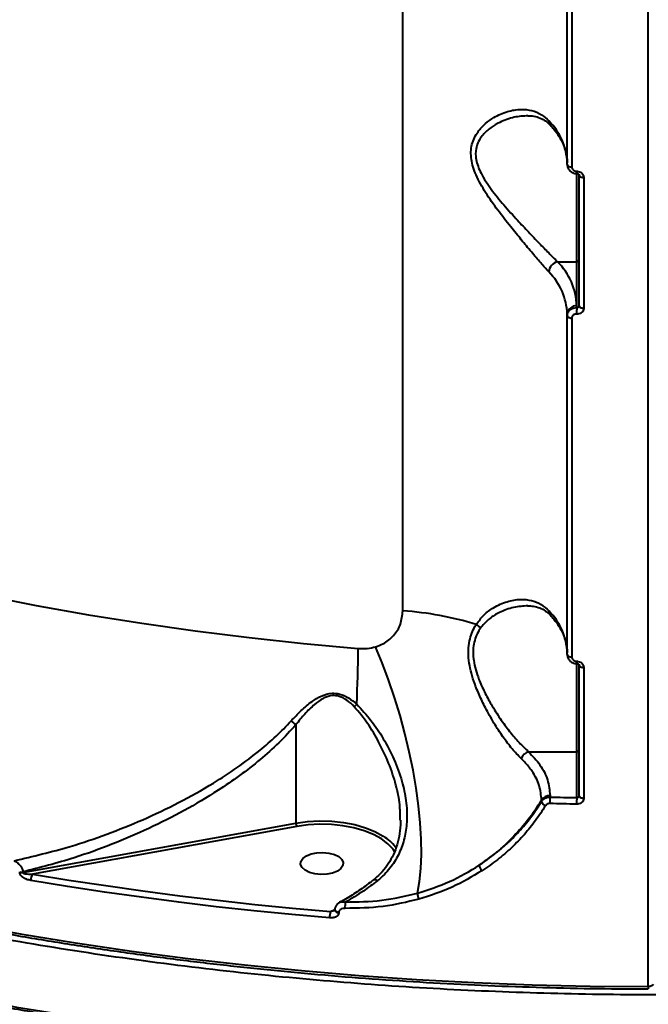
# Model space of a CAD drawing. Units: millimetres. Extents: x -1885 to 7960, y -2052 to 10871.
# Drawn here: x 2658 to 2789, y 3547 to 3754 of the extents above; entities that cross this region are included whole.
import ezdxf

# ---------------------------------------------------------------- set-up
doc = ezdxf.new("R2010")
doc.units = ezdxf.units.MM
doc.layers.add('DiKom', color=7, linetype='Continuous')
doc.styles.add('style1', font='arial.ttf', dxfattribs={"width": 0.8})
doc.dimstyles.new('1-50', dxfattribs={"dimtxt": 400, "dimasz": 200, "dimexe": 100, "dimexo": 0, "dimgap": 200, "dimtad": 1, "dimtxsty": 'style1', "dimcen": 200, "dimclrd": 7, "dimclre": 7, "dimclrt": 7, "dimadec": 1, "dimazin": 2, "dimtfac": 1, "dimtmove": 0, "dimatfit": 2, "dimfxl": 0, "dimlwd": 25, "dimlwe": 18, "dimarcsym": 0})

# ---------------------------------------------------------------- blocks, each defined once
blk = doc.blocks.new('*D17')
at = {"layer": 'Defpoints', "color": 0, "linetype": 'Continuous', "transparency": 16777216}
for p in [(6328.26, 6560.34), (172.5, 1838.42), (5153.58, 1838.42)]:
    blk.add_point(p, dxfattribs=at)
at = {"layer": 'DiKom', "color": 7, "linetype": 'Continuous', "lineweight": 18, "transparency": 16777216}
for p, q in [((6328.26, 6560.34), (72.5, 6560.34)), ((5153.58, 1838.42), (72.5, 1838.42))]:
    blk.add_line(p, q, dxfattribs=at)
at = {"layer": 'DiKom', "color": 7, "linetype": 'Continuous', "lineweight": 25, "transparency": 16777216}
blk.add_line((172.5, 6160.34), (172.5, 2238.42), dxfattribs=at)
at = {"layer": 'DiKom', "color": 7, "linetype": 'Continuous', "transparency": 16777216}
for points in [[(105.83, 6160.34), (239.17, 6160.34), (172.5, 6560.34)], [(105.83, 2238.42), (239.17, 2238.42), (172.5, 1838.42)]]:
    blk.add_solid(points, dxfattribs=at)
at = {"layer": 'DiKom', "color": 7, "linetype": 'Continuous', "lineweight": 40, "transparency": 16777216, "insert": (-264.9, 4542.5), "char_height": 400, "attachment_point": 5, "rotation": 90, "style": 'style1'}
blk.add_mtext('{\\fArial|b1|i0|c204|p34;\\H1.75x;4700}', dxfattribs=at)
blk = doc.blocks.new('*D18')
at = {"layer": 'Defpoints', "color": 0, "linetype": 'Continuous', "transparency": 16777216}
for p in [(6459.76, 5225.56), (2197.26, 4878.06), (6459.76, -789.5)]:
    blk.add_point(p, dxfattribs=at)
at = {"layer": 'DiKom', "color": 7, "linetype": 'Continuous', "lineweight": 18, "transparency": 16777216}
for p, q in [((6459.76, 5225.56), (6459.76, -889.5)), ((2197.26, 4878.06), (2197.26, -889.5))]:
    blk.add_line(p, q, dxfattribs=at)
at = {"layer": 'DiKom', "color": 7, "linetype": 'Continuous', "lineweight": 25, "transparency": 16777216}
blk.add_line((2597.26, -789.5), (6059.76, -789.5), dxfattribs=at)
at = {"layer": 'DiKom', "color": 7, "linetype": 'Continuous', "transparency": 16777216}
for points in [[(2597.26, -722.83), (2597.26, -856.17), (2197.26, -789.5)], [(6059.76, -722.83), (6059.76, -856.17), (6459.76, -789.5)]]:
    blk.add_solid(points, dxfattribs=at)
at = {"layer": 'DiKom', "color": 7, "linetype": 'Continuous', "lineweight": 40, "transparency": 16777216, "insert": (4745.5, -352.1), "char_height": 400, "attachment_point": 5, "style": 'style1'}
blk.add_mtext('{\\fArial|b1|i0|c204|p34;\\H1.75x;4300}', dxfattribs=at)
blk = doc.blocks.new('*D19')
at = {"layer": 'Defpoints', "color": 0, "transparency": 16777216}
for p in [(7959.76, 3903.06), (741.76, 2953.56), (7959.76, -1951.5)]:
    blk.add_point(p, dxfattribs=at)
at = {"layer": 'DiKom', "color": 7, "lineweight": 18, "transparency": 16777216}
for p, q in [((7959.76, 3903.06), (7959.76, -2051.5)), ((741.76, 2953.56), (741.76, -2051.5))]:
    blk.add_line(p, q, dxfattribs=at)
at = {"layer": 'DiKom', "color": 7, "lineweight": 25, "transparency": 16777216}
blk.add_line((1141.76, -1951.5), (7559.76, -1951.5), dxfattribs=at)
at = {"layer": 'DiKom', "color": 7, "transparency": 16777216}
for points in [[(1141.76, -1884.83), (1141.76, -2018.17), (741.76, -1951.5)], [(7559.76, -1884.83), (7559.76, -2018.17), (7959.76, -1951.5)]]:
    blk.add_solid(points, dxfattribs=at)
at = {"layer": 'DiKom', "color": 7, "lineweight": 200, "transparency": 16777216, "insert": (4669.5, -1514.1), "char_height": 400, "attachment_point": 5, "style": 'style1'}
blk.add_mtext('{\\fArial|b1|i0|c204|p34;\\H1.75x;7200}', dxfattribs=at)
blk = doc.blocks.new('*D20')
at = {"layer": 'Defpoints', "color": 0, "transparency": 16777216}
for p in [(6589.43, 8010.33), (-1085.5, 383.24), (6029.13, 383.24)]:
    blk.add_point(p, dxfattribs=at)
at = {"layer": 'DiKom', "color": 7, "lineweight": 18, "transparency": 16777216}
for p, q in [((6589.43, 8010.33), (-1185.5, 8010.33)), ((6029.13, 383.24), (-1185.5, 383.24))]:
    blk.add_line(p, q, dxfattribs=at)
at = {"layer": 'DiKom', "color": 7, "lineweight": 25, "transparency": 16777216}
blk.add_line((-1085.5, 7610.33), (-1085.5, 783.24), dxfattribs=at)
at = {"layer": 'DiKom', "color": 7, "transparency": 16777216}
for points in [[(-1152.17, 7610.33), (-1018.83, 7610.33), (-1085.5, 8010.33)], [(-1152.17, 783.24), (-1018.83, 783.24), (-1085.5, 383.24)]]:
    blk.add_solid(points, dxfattribs=at)
at = {"layer": 'DiKom', "color": 7, "lineweight": 200, "transparency": 16777216, "insert": (-1522.9, 4485.5), "char_height": 400, "attachment_point": 5, "rotation": 90, "style": 'style1'}
blk.add_mtext('{\\fArial|b1|i0|c204|p34;\\H1.75x;7600}', dxfattribs=at)

msp = doc.modelspace()

# ---------------------------------------------------------------- linework, layer by layer
at = {"layer": 'DiKom', "color": 7, "linetype": 'Continuous', "lineweight": 40}
for p, q in [((2789.396, 3550.606), (2789.396, 3965.475)), ((2737.896, 3629.474), (2737.896, 3929.482)), ((2772.398, 3723.16), (2772.398, 3794.305)), ((2773.358, 3793.79), (2773.358, 3722.645)), ((2774.399, 3702.767), (2774.399, 3721.325)), ((2774.898, 3693.539), (2774.898, 3720.968)), ((2775.864, 3720.454), (2775.864, 3693.024)), ((2770.348, 3702.767), (2774.399, 3702.767)), ((2774.399, 3693.499), (2774.399, 3702.767)), ((2774.399, 3693.139), (2774.399, 3693.499)), ((2772.398, 3691.445), (2772.398, 3691.784)), ((2772.398, 3620.3), (2772.398, 3691.445)), ((2773.358, 3690.93), (2773.358, 3619.785)), ((2774.399, 3599.907), (2774.399, 3618.465)), ((2774.898, 3590.679), (2774.898, 3618.108)), ((2775.864, 3617.594), (2775.864, 3590.164)), ((2715.482, 3605.582), (2715.482, 3584.913)), ((2764.296, 3599.907), (2774.399, 3599.907)), ((2774.399, 3590.278), (2774.399, 3599.907)), ((2768.785, 3590.716), (2768.785, 3590.408)), ((2767.001, 3589.493), (2767.001, 3589.777)), ((2737.381, 3585.555), (2737.374, 3585.723)), ((2658.193, 3574.572), (2715.482, 3584.913)), ((2715.647, 3584.241), (2660.197, 3574.232)), ((2657.546, 3574.569), (2657.546, 3574.673)), ((2658.193, 3574.676), (2658.193, 3574.572)), ((2722.714, 3566.383), (2723.673, 3566.808)), ((2724.495, 3566.223), (2724.495, 3566.142))]:
    msp.add_line(p, q, dxfattribs=at)
at = {"layer": 'DiKom', "color": 7, "linetype": 'Continuous', "lineweight": 40, "flags": 128}
for points in [[(2772.398, 3723.16), (2772.417, 3723.062), (2772.471, 3722.967), (2772.559, 3722.88), (2772.677, 3722.803), (2772.822, 3722.739), (2772.988, 3722.69), (2773.169, 3722.659), (2773.358, 3722.645)], [(2774.898, 3720.968), (2774.917, 3720.87), (2774.971, 3720.775), (2775.06, 3720.688), (2775.179, 3720.611), (2775.325, 3720.546), (2775.492, 3720.498), (2775.674, 3720.466), (2775.864, 3720.454)], [(2774.898, 3693.539), (2774.917, 3693.441), (2774.971, 3693.346), (2775.06, 3693.259), (2775.179, 3693.181), (2775.325, 3693.117), (2775.492, 3693.068), (2775.674, 3693.037), (2775.864, 3693.024)], [(2772.398, 3691.445), (2772.417, 3691.347), (2772.471, 3691.252), (2772.559, 3691.165), (2772.677, 3691.088), (2772.822, 3691.024), (2772.988, 3690.975), (2773.169, 3690.943), (2773.358, 3690.93)], [(2540.915, 3666.747), (2549.854, 3662.898), (2559.016, 3659.19), (2568.393, 3655.629), (2577.977, 3652.216), (2587.759, 3648.956), (2597.729, 3645.85), (2607.878, 3642.903), (2618.198, 3640.116), (2628.677, 3637.493), (2639.307, 3635.036), (2650.078, 3632.747), (2660.979, 3630.627), (2672, 3628.681), (2683.131, 3626.908), (2694.363, 3625.311), (2705.684, 3623.891), (2717.083, 3622.65), (2728.551, 3621.588)], [(2741.014, 3570.253), (2741.429, 3572.683), (2741.693, 3575.398), (2741.802, 3578.372), (2741.756, 3581.575), (2741.556, 3584.976), (2741.204, 3588.54), (2740.702, 3592.234), (2740.056, 3596.019), (2739.272, 3599.859), (2738.358, 3603.717), (2737.323, 3607.553), (2736.177, 3611.33), (2734.932, 3615.011), (2733.599, 3618.56), (2732.193, 3621.94)], [(2772.398, 3620.3), (2772.417, 3620.202), (2772.471, 3620.107), (2772.559, 3620.02), (2772.677, 3619.943), (2772.822, 3619.879), (2772.988, 3619.83), (2773.169, 3619.798), (2773.358, 3619.785)], [(2774.898, 3618.108), (2774.917, 3618.01), (2774.971, 3617.915), (2775.06, 3617.828), (2775.179, 3617.751), (2775.325, 3617.686), (2775.492, 3617.638), (2775.674, 3617.606), (2775.864, 3617.594)], [(2539.279, 3593.529), (2549.154, 3589.849), (2559.233, 3586.318), (2569.506, 3582.939), (2579.965, 3579.715), (2590.601, 3576.649), (2601.405, 3573.743), (2612.369, 3571), (2623.483, 3568.421), (2634.737, 3566.01), (2646.122, 3563.768), (2657.629, 3561.698), (2669.248, 3559.8), (2680.968, 3558.076), (2692.781, 3556.529), (2704.676, 3555.158), (2716.644, 3553.966), (2728.673, 3552.954), (2740.755, 3552.121), (2752.878, 3551.47), (2765.032, 3551), (2777.209, 3550.712), (2789.396, 3550.606)], [(2768.785, 3590.408), (2769.487, 3590.39), (2770.188, 3590.372), (2770.89, 3590.355), (2771.592, 3590.339), (2772.293, 3590.323), (2772.995, 3590.307), (2773.697, 3590.293), (2774.399, 3590.278)], [(2774.898, 3590.679), (2774.917, 3590.581), (2774.971, 3590.486), (2775.06, 3590.398), (2775.179, 3590.321), (2775.325, 3590.257), (2775.492, 3590.208), (2775.674, 3590.177), (2775.864, 3590.164)], [(2774.36, 3588.907), (2773.657, 3588.921), (2772.953, 3588.936), (2772.25, 3588.951), (2771.547, 3588.967), (2770.843, 3588.984), (2770.14, 3589.001), (2769.437, 3589.018), (2768.734, 3589.037)], [(2715.482, 3584.913), (2717.932, 3585.249), (2720.453, 3585.387), (2722.985, 3585.326), (2725.47, 3585.065), (2727.847, 3584.611), (2730.061, 3583.974), (2732.06, 3583.171), (2733.796, 3582.219), (2734.235, 3581.925)], [(2735.556, 3579.816), (2734.796, 3580.585), (2733.406, 3581.629), (2731.723, 3582.552), (2729.785, 3583.331), (2727.637, 3583.948), (2725.332, 3584.388), (2722.923, 3584.641), (2720.468, 3584.702), (2718.023, 3584.567), (2715.647, 3584.241)], [(2736.191, 3578.955), (2735.858, 3579.443), (2735.556, 3579.816)], [(2718.689, 3578.472), (2719.878, 3578.717), (2721.153, 3578.78), (2722.411, 3578.655), (2723.55, 3578.352), (2724.477, 3577.897), (2725.117, 3577.326), (2725.419, 3576.685), (2725.358, 3576.026), (2724.939, 3575.402), (2724.196, 3574.865), (2723.189, 3574.457), (2722, 3574.212), (2720.725, 3574.149), (2719.467, 3574.274), (2718.329, 3574.577), (2717.402, 3575.032), (2716.762, 3575.603), (2716.459, 3576.244), (2716.521, 3576.903), (2716.939, 3577.527), (2717.682, 3578.064), (2718.689, 3578.472)], [(2660.197, 3574.232), (2667.874, 3572.982), (2675.595, 3571.807), (2683.359, 3570.709), (2691.163, 3569.689), (2699.003, 3568.745), (2706.877, 3567.88), (2714.781, 3567.092), (2722.714, 3566.383)], [(2722.553, 3565.018), (2714.601, 3565.729), (2706.678, 3566.518), (2698.785, 3567.386), (2690.926, 3568.331), (2683.104, 3569.354), (2675.322, 3570.455), (2667.582, 3571.632), (2659.887, 3572.886)], [(2732.577, 3572.841), (2732.325, 3572.973), (2732.101, 3573.044), (2731.912, 3573.051), (2731.765, 3572.994), (2731.755, 3572.985)], [(2723.652, 3566.729), (2723.69, 3566.591), (2723.805, 3566.458), (2723.988, 3566.346), (2724.224, 3566.266), (2724.495, 3566.223)], [(2723.652, 3566.66), (2723.652, 3566.655), (2723.69, 3566.51), (2723.805, 3566.377), (2723.988, 3566.266), (2724.224, 3566.185), (2724.495, 3566.142)], [(2790.399, 3551.121), (2790.379, 3551.02), (2790.322, 3550.923), (2790.23, 3550.834), (2790.105, 3550.756), (2789.953, 3550.692), (2789.779, 3550.644), (2789.592, 3550.615), (2789.396, 3550.606)]]:
    msp.add_lwpolyline(points, dxfattribs=at)
at = {"layer": 'DiKom', "color": 7, "linetype": 'Continuous', "lineweight": 40}
for centre, radius, start, end in [((2759.285, 3723.025), 13.122, 2.07168, 45.13941), ((2769.857, 3732.291), 1.316, 178.4809, 221.654), ((2776.834, 3721.618), 2.478, 176.5443, 187.78953), ((2770.911, 3700.46), 2.375, 103.71048, 176.34696), ((2760.63, 3693.001), 13.777, 2.07157, 45.14226), ((2774.432, 3703.234), 0.469, 265.9641, 355.25649), ((2759.285, 3691.31), 13.122, 2.07191, 45.13918), ((2774.266, 3691.629), 1.874, 85.94532, 175.2567), ((2796.927, 3691.826), 22.567, 176.66471, 180.1497), ((2733.434, 3562.096), 67.526, 72.88618, 86.21117), ((2759.284, 3620.165), 13.123, 2.07236, 45.13817), ((2769.855, 3629.431), 1.314, 178.43942, 221.69548), ((2755.214, 3628.856), 2.932, 229.358, 252.85398), ((2501.198, 3622.005), 227.354, 356.9423, 359.89479), ((2776.834, 3618.758), 2.478, 176.5443, 187.78953), ((2704.13, 3633.711), 33.893, 314.09514, 315.31667), ((2720.679, 3613.367), 9.36, 228.39646, 236.27466), ((2774.432, 3600.374), 0.469, 265.9641, 355.25649), ((2765.023, 3597.485), 2.528, 106.70612, 156.18677), ((2768.728, 3588.662), 2.056, 88.40255, 147.14545), ((2785.605, 3589.09), 16.871, 175.51851, 180.18072), ((2796.927, 3588.966), 22.567, 176.66471, 180.1497), ((2768.261, 3589.823), 1.302, 194.70045, 251.12473), ((2716.866, 3584.897), 1.384, 179.35351, 208.28786), ((2729.475, 3574.781), 8.585, 34.1685, 56.32341), ((2755.843, 3576.255), 1.894, 184.81086, 224.90257), ((2657.862, 3576.546), 1.9, 260.41521, 280.02812), ((2657.862, 3576.439), 1.896, 260.39652, 280.04681), ((2662.823, 3572.917), 2.936, 153.39901, 180.62139), ((2743.718, 3570.114), 2.707, 177.07111, 205.28484), ((2730.551, 3567.432), 4.776, 168.6382, 184.67283), ((2728.024, 3565.063), 5.471, 166.03995, 180.47653), ((2791.727, 3550.369), 2.343, 174.19891, 186.08272)]:
    msp.add_arc(centre, radius, start, end, dxfattribs=at)
for points, knots in [([(2768.541, 3700.611), (2767.986, 3701.229), (2766.874, 3702.465), (2764.897, 3704.798), (2762.775, 3707.338), (2760.399, 3710.266), (2757.819, 3713.554), (2755.26, 3717.191), (2753.225, 3720.772), (2752.273, 3723.731), (2752.155, 3725.862), (2752.367, 3727.408), (2752.89, 3728.824), (2753.811, 3730.348), (2755.19, 3731.813), (2757.291, 3733.295), (2759.844, 3734.406), (2762.562, 3734.851), (2764.97, 3734.585), (2766.959, 3733.8), (2768.043, 3732.791), (2768.541, 3732.326)], [0, 0, 0, 0, 0.0554758, 0.1110252, 0.1664984, 0.2220066, 0.2900233, 0.3579626, 0.4226756, 0.4774068, 0.5052471, 0.533094, 0.5627081, 0.592374, 0.6404289, 0.6885804, 0.7603259, 0.8320606, 0.8909982, 0.9498664, 1, 1, 1, 1]), ([(2764.109, 3733.397), (2763.167, 3733.337), (2761.219, 3733.211), (2758.574, 3732.259), (2756.36, 3730.975), (2754.908, 3729.702), (2753.924, 3728.344), (2753.27, 3726.863), (2753.126, 3725.416), (2753.317, 3723.976), (2753.643, 3722.787), (2754.589, 3720.651), (2756.425, 3717.885), (2759.105, 3714.623), (2761.789, 3711.649), (2764.29, 3708.98), (2766.499, 3706.667), (2768.583, 3704.513), (2769.754, 3703.354), (2770.348, 3702.767)], [0, 0, 0, 0, 0.0837314, 0.1730445, 0.2302414, 0.2886014, 0.3225496, 0.3574066, 0.4073014, 0.4205922, 0.4517248, 0.4838928, 0.560751, 0.6426296, 0.7267577, 0.7946336, 0.8636887, 0.9308957, 1, 1, 1, 1]), ([(2764.109, 3733.398), (2764.16, 3733.402), (2764.737, 3733.449), (2765.729, 3733.271), (2767.006, 3732.855), (2768.039, 3732.242), (2768.614, 3731.661), (2768.873, 3731.401)], [0, 0, 0, 0, 0.0261941, 0.2986291, 0.5705693, 0.8074443, 1, 1, 1, 1]), ([(2768.877, 3731.413), (2769.116, 3731.144), (2769.814, 3730.358), (2770.753, 3729.03), (2771.597, 3727.433), (2772.151, 3725.816), (2772.375, 3724.505), (2772.393, 3723.729), (2772.398, 3723.5)], [0, 0, 0, 0, 0.1033897, 0.3019134, 0.5017399, 0.7047524, 0.9124579, 1, 1, 1, 1]), ([(2772.418, 3723.126), (2772.413, 3723.075), (2772.389, 3722.803), (2772.576, 3722.321), (2772.988, 3721.775), (2773.6, 3721.414), (2774.102, 3721.255), (2774.365, 3721.287), (2774.38, 3721.289)], [0, 0, 0, 0, 0.0530949, 0.2781528, 0.5037588, 0.7375194, 0.9841682, 1, 1, 1, 1]), ([(2773.358, 3722.645), (2773.369, 3722.549), (2773.391, 3722.355), (2773.564, 3722.095), (2773.818, 3721.896), (2774.1, 3721.787), (2774.286, 3721.773), (2774.36, 3721.768)], [0, 0, 0, 0, 0.2142341, 0.4284965, 0.6430837, 0.8580977, 1, 1, 1, 1]), ([(2774.36, 3721.768), (2774.472, 3721.759), (2774.751, 3721.738), (2775.174, 3721.576), (2775.555, 3721.278), (2775.814, 3720.888), (2775.847, 3720.598), (2775.864, 3720.454)], [0, 0, 0, 0, 0.1418196, 0.3566507, 0.5713114, 0.7856828, 1, 1, 1, 1]), ([(2774.379, 3721.278), (2774.409, 3721.278), (2774.496, 3721.278), (2774.633, 3721.238), (2774.764, 3721.169), (2774.851, 3721.088), (2774.896, 3721.008), (2774.901, 3720.982), (2774.898, 3720.966), (2774.898, 3720.966)], [0, 0, 0, 0, 0.0834463, 0.2336179, 0.3871204, 0.5495088, 0.7301114, 0.9907054, 1, 1, 1, 1]), ([(2933.105, 3561.761), (2928.784, 3560.981), (2917.142, 3558.881), (2897.836, 3555.981), (2875.172, 3553.23), (2852.02, 3551.117), (2828.45, 3549.664), (2804.533, 3548.898), (2780.794, 3548.833), (2757.313, 3549.453), (2734.159, 3550.729), (2710.954, 3552.679), (2687.78, 3555.328), (2664.718, 3558.681), (2642.276, 3562.667), (2620.518, 3567.256), (2599.488, 3572.407), (2578.845, 3578.203), (2558.679, 3584.653), (2539.072, 3591.75), (2520.457, 3599.337), (2502.875, 3607.376), (2486.341, 3615.821), (2470.587, 3624.81), (2455.702, 3634.335), (2441.762, 3644.374), (2429.073, 3654.707), (2417.647, 3665.29), (2407.476, 3676.078), (2398.376, 3687.245), (2390.496, 3698.775), (2384.479, 3709.14), (2381.678, 3715.681), (2380.598, 3718.204)], [0, 0, 0, 0, 0.0192582, 0.0518831, 0.0845332, 0.117158, 0.1507303, 0.1843303, 0.2179029, 0.2505276, 0.2831773, 0.3158024, 0.3493748, 0.3829745, 0.4165472, 0.449172, 0.4818217, 0.5144468, 0.5480193, 0.5816191, 0.6151914, 0.6478161, 0.6804664, 0.7130911, 0.7466635, 0.7802634, 0.8138358, 0.8464606, 0.8791105, 0.9117353, 0.9453077, 0.9789074, 1, 1, 1, 1]), ([(2381.045, 3718.445), (2381.284, 3717.886), (2382.348, 3715.389), (2384.549, 3710.992), (2387.654, 3705.259), (2391.085, 3699.576), (2394.811, 3693.942), (2398.837, 3688.364), (2403.157, 3682.844), (2407.77, 3677.389), (2412.671, 3672.001), (2417.856, 3666.685), (2423.323, 3661.445), (2429.065, 3656.284), (2435.08, 3651.208), (2441.362, 3646.219), (2447.906, 3641.321), (2454.709, 3636.519), (2461.763, 3631.814), (2469.065, 3627.213), (2476.609, 3622.716), (2484.388, 3618.329), (2492.397, 3614.054), (2500.631, 3609.894), (2509.082, 3605.852), (2517.744, 3601.932), (2526.611, 3598.137), (2535.676, 3594.468), (2544.933, 3590.929), (2554.374, 3587.523), (2563.992, 3584.252), (2573.78, 3581.118), (2583.731, 3578.124), (2593.838, 3575.272), (2604.091, 3572.564), (2614.485, 3570.003), (2625.011, 3567.589), (2635.661, 3565.325), (2646.427, 3563.213), (2657.302, 3561.254), (2668.276, 3559.449), (2679.342, 3557.8), (2690.491, 3556.308), (2701.716, 3554.975), (2713.007, 3553.801), (2724.356, 3552.787), (2735.755, 3551.933), (2747.195, 3551.242), (2758.667, 3550.711), (2770.163, 3550.346), (2780.41, 3550.157), (2786.823, 3550.131), (2789.397, 3550.121)], [0, 0, 0, 0, 0.0058769, 0.0262678, 0.0466646, 0.067067, 0.087475, 0.1078878, 0.128305, 0.1487261, 0.1691502, 0.1895772, 0.2100064, 0.2304374, 0.2508698, 0.2713031, 0.291737, 0.3121716, 0.332606, 0.3530404, 0.373475, 0.3939091, 0.4143427, 0.4347762, 0.4552089, 0.4756412, 0.496073, 0.5165039, 0.5369347, 0.5573647, 0.5777943, 0.5982233, 0.6186517, 0.6390797, 0.6595071, 0.6799342, 0.7003609, 0.7207872, 0.7412134, 0.7616387, 0.782064, 0.8024892, 0.8229139, 0.8433384, 0.8637626, 0.8841867, 0.9046107, 0.9250349, 0.9454586, 0.9658823, 0.986306, 1, 1, 1, 1]), ([(2774.399, 3693.139), (2774.455, 3693.14), (2774.567, 3693.143), (2774.717, 3693.209), (2774.83, 3693.311), (2774.89, 3693.428), (2774.896, 3693.508), (2774.898, 3693.539)], [0, 0, 0, 0, 0.2153774, 0.4305253, 0.6454167, 0.8596314, 1, 1, 1, 1]), ([(2772.398, 3691.445), (2772.408, 3691.57), (2772.432, 3691.888), (2772.672, 3692.368), (2773.124, 3692.799), (2773.723, 3693.088), (2774.173, 3693.122), (2774.399, 3693.139)], [0, 0, 0, 0, 0.1407327, 0.3554523, 0.5702539, 0.7851189, 1, 1, 1, 1]), ([(2774.36, 3691.767), (2774.248, 3691.76), (2774.022, 3691.745), (2773.722, 3691.603), (2773.495, 3691.39), (2773.375, 3691.152), (2773.363, 3690.993), (2773.358, 3690.93)], [0, 0, 0, 0, 0.2152115, 0.4301802, 0.6450481, 0.8595396, 1, 1, 1, 1]), ([(2775.864, 3693.024), (2775.857, 3692.93), (2775.838, 3692.692), (2775.658, 3692.333), (2775.318, 3692.013), (2774.868, 3691.8), (2774.529, 3691.778), (2774.36, 3691.767)], [0, 0, 0, 0, 0.1406049, 0.3551178, 0.5699028, 0.7849203, 1, 1, 1, 1]), ([(2753.305, 3626.631), (2753.827, 3627.339), (2754.874, 3628.755), (2757.15, 3630.35), (2759.765, 3631.526), (2762.49, 3631.988), (2764.907, 3631.741), (2766.925, 3630.965), (2768.027, 3629.943), (2768.541, 3629.466)], [0, 0, 0, 0, 0.1281536, 0.2567405, 0.4268139, 0.5968773, 0.7373106, 0.8775707, 1, 1, 1, 1]), ([(2732.193, 3621.94), (2732.712, 3622.129), (2734.166, 3622.656), (2736.091, 3624.231), (2737.607, 3626.649), (2737.799, 3628.526), (2737.896, 3629.474)], [0, 0, 0, 0, 0.1529706, 0.4283784, 0.7114418, 1, 1, 1, 1]), ([(2764.123, 3630.548), (2763.133, 3630.481), (2761.149, 3630.346), (2758.413, 3629.313), (2756.024, 3627.953), (2754.907, 3626.686), (2754.35, 3626.055)], [0, 0, 0, 0, 0.2868184, 0.5754065, 0.7881578, 1, 1, 1, 1]), ([(2764.057, 3630.527), (2764.47, 3630.52), (2765.387, 3630.506), (2766.657, 3630.15), (2767.803, 3629.523), (2768.533, 3628.971), (2768.846, 3628.577), (2768.873, 3628.543)], [0, 0, 0, 0, 0.2204566, 0.4894373, 0.7558579, 0.9789976, 1, 1, 1, 1]), ([(2768.877, 3628.553), (2769.116, 3628.284), (2769.814, 3627.498), (2770.753, 3626.17), (2771.597, 3624.573), (2772.151, 3622.956), (2772.375, 3621.645), (2772.393, 3620.869), (2772.398, 3620.639)], [0, 0, 0, 0, 0.1033903, 0.3019152, 0.5017371, 0.7047507, 0.9124634, 1, 1, 1, 1]), ([(2762.71, 3598.506), (2762.087, 3599.149), (2760.839, 3600.436), (2758.918, 3602.985), (2757.015, 3605.887), (2755.319, 3608.894), (2753.879, 3611.872), (2752.842, 3614.492), (2752.128, 3616.91), (2751.715, 3619.09), (2751.618, 3621.227), (2751.913, 3623.718), (2752.607, 3625.482), (2753.211, 3626.477), (2753.305, 3626.631)], [0, 0, 0, 0, 0.1101003, 0.2202167, 0.3292869, 0.4383122, 0.5249613, 0.6115177, 0.6753441, 0.7390967, 0.8039957, 0.8688901, 0.9797312, 1, 1, 1, 1]), ([(2754.35, 3626.055), (2754.252, 3625.914), (2753.624, 3625.011), (2752.924, 3623.451), (2752.607, 3621.267), (2752.657, 3619.95), (2752.836, 3618.561), (2753.157, 3617.099), (2753.92, 3614.861), (2755.023, 3612.417), (2756.532, 3609.654), (2758.321, 3606.838), (2760.305, 3604.136), (2762.327, 3601.733), (2763.634, 3600.521), (2764.296, 3599.907)], [0, 0, 0, 0, 0.0200986, 0.1287248, 0.1852705, 0.2440074, 0.2548629, 0.3167952, 0.3805901, 0.4664185, 0.5546304, 0.6638235, 0.7761619, 0.8865572, 1, 1, 1, 1]), ([(2728.551, 3621.588), (2728.609, 3621.583), (2729.249, 3621.533), (2730.503, 3621.538), (2731.622, 3621.805), (2732.193, 3621.94)], [0, 0, 0, 0, 0.04677946, 0.51425647, 1, 1, 1, 1]), ([(2772.418, 3620.266), (2772.413, 3620.215), (2772.389, 3619.943), (2772.577, 3619.461), (2772.988, 3618.915), (2773.6, 3618.554), (2774.102, 3618.395), (2774.365, 3618.427), (2774.38, 3618.429)], [0, 0, 0, 0, 0.053131, 0.2781437, 0.5037796, 0.7375312, 0.9841688, 1, 1, 1, 1]), ([(2773.358, 3619.785), (2773.369, 3619.688), (2773.391, 3619.495), (2773.564, 3619.235), (2773.818, 3619.036), (2774.1, 3618.927), (2774.286, 3618.913), (2774.36, 3618.908)], [0, 0, 0, 0, 0.2142692, 0.4285287, 0.6430887, 0.8580997, 1, 1, 1, 1]), ([(2774.36, 3618.908), (2774.472, 3618.899), (2774.751, 3618.878), (2775.174, 3618.715), (2775.555, 3618.418), (2775.814, 3618.028), (2775.847, 3617.738), (2775.864, 3617.594)], [0, 0, 0, 0, 0.1418265, 0.3566682, 0.5713556, 0.7857154, 1, 1, 1, 1]), ([(2864.92, 3521.77), (2858.735, 3521.271), (2846.358, 3520.271), (2827.616, 3519.355), (2808.803, 3518.87), (2789.7, 3518.859), (2770.346, 3519.341), (2750.785, 3520.335), (2731.333, 3521.833), (2711.403, 3523.896), (2691.053, 3526.595), (2670.357, 3529.985), (2650.015, 3533.962), (2630.122, 3538.509), (2610.773, 3543.607), (2592.053, 3549.239), (2574.005, 3555.406), (2556.645, 3562.084), (2540, 3569.257), (2524.146, 3576.89), (2509.163, 3584.95), (2495.105, 3593.405), (2482.057, 3602.263), (2470.963, 3610.612), (2464.68, 3616.146), (2462.032, 3618.477)], [0, 0, 0, 0, 0.0399294, 0.0799071, 0.1198843, 0.159814, 0.2013809, 0.2430022, 0.2846231, 0.3261902, 0.3719344, 0.4178237, 0.4637866, 0.5097492, 0.5556377, 0.6013814, 0.6469735, 0.69271, 0.7385203, 0.78433, 0.8300661, 0.8756579, 0.9211413, 0.9667684, 1, 1, 1, 1]), ([(2774.379, 3618.418), (2774.409, 3618.418), (2774.496, 3618.418), (2774.633, 3618.378), (2774.763, 3618.309), (2774.851, 3618.228), (2774.896, 3618.148), (2774.901, 3618.121), (2774.898, 3618.106), (2774.898, 3618.106)], [0, 0, 0, 0, 0.0834537, 0.2336657, 0.3871818, 0.5494565, 0.7302108, 0.9908281, 1, 1, 1, 1]), ([(2714.464, 3606.368), (2715.152, 3607.107), (2716.527, 3608.585), (2718.634, 3610.363), (2720.772, 3611.692), (2722.802, 3612.301), (2724.823, 3612.089), (2726.615, 3611.253), (2727.675, 3610.349), (2728.228, 3609.878)], [0, 0, 0, 0, 0.1847911, 0.3692565, 0.5090874, 0.6522151, 0.7508619, 0.8702113, 1, 1, 1, 1]), ([(2727.714, 3609.37), (2727.23, 3609.846), (2726.315, 3610.745), (2724.716, 3611.606), (2722.993, 3611.792), (2721.847, 3611.415), (2720.6, 3610.776), (2719.17, 3609.72), (2717.304, 3607.865), (2716.09, 3606.343), (2715.482, 3605.582)], [0, 0, 0, 0, 0.1297987, 0.2451301, 0.3384668, 0.4557869, 0.4772304, 0.6177255, 0.80869, 1, 1, 1, 1]), ([(2737.374, 3585.723), (2737.361, 3586.74), (2737.331, 3589.124), (2736.493, 3593.105), (2735.027, 3597.559), (2732.957, 3601.887), (2730.618, 3605.933), (2728.681, 3608.225), (2727.714, 3609.37)], [0, 0, 0, 0, 0.1222456, 0.2866555, 0.4734668, 0.6603857, 0.8303457, 1, 1, 1, 1]), ([(2728.228, 3609.878), (2729.258, 3608.776), (2731.345, 3606.545), (2733.915, 3602.598), (2736.147, 3598.313), (2737.75, 3593.928), (2738.671, 3589.618), (2738.87, 3585.748), (2738.428, 3582.168), (2737.429, 3578.993), (2735.789, 3576.05), (2734.052, 3574.055), (2732.86, 3573.074), (2732.577, 3572.841)], [0, 0, 0, 0, 0.1024824, 0.2075148, 0.3191315, 0.4335152, 0.5324181, 0.6339811, 0.7173039, 0.8028978, 0.8863169, 0.9729288, 1, 1, 1, 1]), ([(2656.383, 3577.037), (2660.319, 3577.958), (2666.846, 3579.486), (2675.83, 3582.541), (2683.431, 3585.59), (2690.921, 3589.147), (2697.531, 3592.858), (2703.219, 3596.57), (2707.603, 3599.877), (2711.389, 3603.138), (2713.436, 3605.288), (2714.464, 3606.368)], [0, 0, 0, 0, 0.1867542, 0.3097298, 0.4327034, 0.5585128, 0.6842853, 0.7740128, 0.8643083, 0.9318942, 1, 1, 1, 1]), ([(2715.482, 3605.582), (2714.312, 3604.295), (2711.971, 3601.721), (2707.964, 3598.191), (2703.698, 3594.869), (2698.399, 3591.242), (2692.066, 3587.477), (2684.605, 3583.707), (2676.895, 3580.409), (2668.075, 3577.218), (2661.795, 3575.603), (2658.193, 3574.676)], [0, 0, 0, 0, 0.0792692, 0.1585948, 0.2405898, 0.3226081, 0.4472337, 0.571895, 0.6998619, 0.827838, 1, 1, 1, 1]), ([(2767.001, 3589.777), (2766.905, 3590.798), (2766.71, 3592.87), (2765.303, 3595.547), (2763.821, 3597.409), (2762.958, 3598.261), (2762.71, 3598.506)], [0, 0, 0, 0, 0.3362394, 0.6822346, 0.9087902, 1, 1, 1, 1]), ([(2764.296, 3599.907), (2765.143, 3598.992), (2766.885, 3597.108), (2768.459, 3593.996), (2768.676, 3591.82), (2768.785, 3590.716)], [0, 0, 0, 0, 0.3175213, 0.6539165, 1, 1, 1, 1]), ([(2767.001, 3589.493), (2767.029, 3589.537), (2767.164, 3589.749), (2767.512, 3590.072), (2768.11, 3590.361), (2768.56, 3590.392), (2768.785, 3590.408)], [0, 0, 0, 0, 0.0806211, 0.3870586, 0.6935242, 1, 1, 1, 1]), ([(2775.864, 3590.164), (2775.857, 3590.07), (2775.838, 3589.831), (2775.658, 3589.473), (2775.318, 3589.153), (2774.868, 3588.939), (2774.529, 3588.918), (2774.36, 3588.907)], [0, 0, 0, 0, 0.1406084, 0.3551019, 0.5698922, 0.784915, 1, 1, 1, 1]), ([(2774.399, 3590.278), (2774.455, 3590.28), (2774.567, 3590.283), (2774.717, 3590.348), (2774.83, 3590.451), (2774.89, 3590.568), (2774.896, 3590.648), (2774.898, 3590.679)], [0, 0, 0, 0, 0.21534495, 0.43053818, 0.64542475, 0.85963455, 1, 1, 1, 1]), ([(2767.001, 3589.777), (2766.21, 3588.539), (2764.62, 3586.052), (2761.602, 3582.516), (2758.102, 3579.116), (2755.343, 3577.107), (2753.956, 3576.096)], [0, 0, 0, 0, 0.2373839, 0.4771608, 0.7370067, 1, 1, 1, 1]), ([(2753.956, 3576.096), (2756.017, 3577.584), (2759.139, 3579.838), (2762.632, 3583.478), (2765.022, 3586.389), (2766.348, 3588.468), (2767.001, 3589.493)], [0, 0, 0, 0, 0.3951726, 0.5986736, 0.8021761, 1, 1, 1, 1]), ([(2767.84, 3588.591), (2767.171, 3587.546), (2765.834, 3585.455), (2763.447, 3582.532), (2760.771, 3579.772), (2757.808, 3577.195), (2755.603, 3575.677), (2754.501, 3574.918)], [0, 0, 0, 0, 0.1976818, 0.3953837, 0.593088, 0.7965422, 1, 1, 1, 1]), ([(2768.734, 3589.037), (2768.621, 3589.03), (2768.395, 3589.017), (2768.096, 3588.877), (2767.921, 3588.718), (2767.854, 3588.613), (2767.84, 3588.591)], [0, 0, 0, 0, 0.3068603, 0.6133936, 0.91938, 1, 1, 1, 1]), ([(2737.402, 3585.558), (2737.409, 3585.219), (2737.433, 3584.055), (2737.163, 3582.143), (2736.602, 3579.882), (2735.743, 3577.808), (2734.607, 3575.937), (2733.298, 3574.307), (2732.238, 3573.412), (2731.744, 3572.995)], [0, 0, 0, 0, 0.0691598, 0.2371519, 0.4023201, 0.5613176, 0.715672, 0.8675325, 1, 1, 1, 1]), ([(2656.383, 3577.037), (2656.616, 3576.914), (2657.075, 3576.671), (2657.631, 3576.1), (2657.969, 3575.553), (2658.15, 3575.086), (2658.179, 3574.815), (2658.193, 3574.676)], [0, 0, 0, 0, 0.2704569, 0.5335418, 0.7181286, 0.8552732, 1, 1, 1, 1]), ([(2741.014, 3570.253), (2743.286, 3570.984), (2747.884, 3572.464), (2751.916, 3574.876), (2753.956, 3576.096)], [0, 0, 0, 0, 0.4941545, 1, 1, 1, 1]), ([(2659.887, 3572.886), (2659.582, 3572.955), (2658.995, 3573.089), (2658.27, 3573.476), (2657.821, 3573.887), (2657.589, 3574.245), (2657.56, 3574.461), (2657.546, 3574.569)], [0, 0, 0, 0, 0.3047123, 0.58762, 0.766445, 0.8828558, 1, 1, 1, 1]), ([(2658.193, 3574.572), (2658.195, 3574.557), (2658.2, 3574.525), (2658.246, 3574.471), (2658.39, 3574.38), (2659.04, 3574.213), (2659.68, 3574.224), (2660.197, 3574.232)], [0, 0, 0, 0, 0.023949, 0.0534754, 0.1071149, 0.2794629, 1, 1, 1, 1]), ([(2754.501, 3574.918), (2752.465, 3573.7), (2748.344, 3571.236), (2743.647, 3569.723), (2741.27, 3568.958)], [0, 0, 0, 0, 0.4941811, 1, 1, 1, 1]), ([(2731.743, 3573.027), (2731.521, 3572.85), (2730.395, 3571.95), (2728.324, 3570.495), (2726.167, 3569.119), (2724.933, 3568.468), (2724.637, 3568.312)], [0, 0, 0, 0, 0.0961743, 0.4862894, 0.8765649, 1, 1, 1, 1]), ([(2732.577, 3572.841), (2731.598, 3572.096), (2729.399, 3570.424), (2727.129, 3569.105), (2725.869, 3568.372)], [0, 0, 0, 0, 0.4451131, 1, 1, 1, 1]), ([(2725.869, 3568.372), (2728.423, 3568.406), (2733.595, 3568.474), (2738.521, 3569.655), (2741.014, 3570.253)], [0, 0, 0, 0, 0.4938425, 1, 1, 1, 1]), ([(2724.644, 3568.224), (2724.507, 3568.154), (2724.183, 3567.987), (2723.841, 3567.534), (2723.646, 3567.074), (2723.67, 3566.803), (2723.677, 3566.731)], [0, 0, 0, 0, 0.2416745, 0.5736641, 0.8856589, 1, 1, 1, 1]), ([(2724.672, 3568.251), (2724.703, 3568.272), (2724.883, 3568.397), (2725.304, 3568.452), (2725.693, 3568.397), (2725.869, 3568.372)], [0, 0, 0, 0, 0.1006714, 0.5927187, 1, 1, 1, 1]), ([(2741.27, 3568.958), (2738.785, 3568.361), (2733.751, 3567.152), (2728.466, 3567.079), (2725.791, 3567.042)], [0, 0, 0, 0, 0.4938455, 1, 1, 1, 1]), ([(2724.495, 3566.142), (2724.485, 3566.049), (2724.464, 3565.833), (2724.263, 3565.516), (2723.874, 3565.218), (2723.28, 3565.01), (2722.804, 3565.015), (2722.553, 3565.018)], [0, 0, 0, 0, 0.1205556, 0.2783066, 0.4705883, 0.7208363, 1, 1, 1, 1]), ([(2722.714, 3566.383), (2722.879, 3566.416), (2723.147, 3566.47), (2723.406, 3566.58), (2723.505, 3566.622)], [0, 0, 0, 0, 0.61447257, 1, 1, 1, 1]), ([(2723.666, 3566.715), (2723.667, 3566.717), (2723.672, 3566.728), (2723.647, 3566.695), (2723.587, 3566.651), (2723.526, 3566.628), (2723.506, 3566.62)], [0, 0, 0, 0, 0.07555091, 0.44310813, 0.81642807, 1, 1, 1, 1]), ([(2725.791, 3567.042), (2725.625, 3567.034), (2725.298, 3567.019), (2724.895, 3566.854), (2724.633, 3566.631), (2724.511, 3566.414), (2724.499, 3566.276), (2724.495, 3566.223)], [0, 0, 0, 0, 0.273505, 0.5392693, 0.7386448, 0.898893, 1, 1, 1, 1]), ([(2596.97, 3559.44), (2603.561, 3557.741), (2616.742, 3554.342), (2637.221, 3549.924), (2658.147, 3545.975), (2672.462, 3543.832), (2679.619, 3542.76)], [0, 0, 0, 0, 0.2485973, 0.4971923, 0.7485956, 1, 1, 1, 1]), ([(2597.217, 3558.98), (2598.316, 3558.681), (2602.819, 3557.455), (2610.875, 3555.449), (2621.379, 3552.967), (2632.028, 3550.642), (2642.798, 3548.464), (2653.68, 3546.437), (2664.671, 3544.573), (2673.37, 3543.2), (2678.432, 3542.502), (2679.769, 3542.317)], [0, 0, 0, 0, 0.0419843, 0.1719668, 0.3020653, 0.43225, 0.5624938, 0.6927654, 0.8230268, 0.9532454, 1, 1, 1, 1])]:
    msp.add_open_spline(points, degree=3, knots=knots, dxfattribs=at)

# ---------------------------------------------------------------- dimensions: what is measured, and where the dimension line sits
at = {"layer": 'DiKom', "color": 3, "lineweight": 200}
dim = msp.add_linear_dim(base=(-1085.5, 383.238), p1=(6589.43, 8010.333), p2=(6029.125, 383.238), angle=90, text='{\\fArial|b1|i0|c204|p34;\\H1.75x;7600}', dimstyle='1-50', override={"dimasz": 400, "dimgap": 80}, dxfattribs=at)
dim.commit()
dim.dimension.update_dxf_attribs({"geometry": '*D20', "text_midpoint": (-1085.5, 4485.5), "dimtype": 160})
at = {"layer": 'DiKom', "color": 7, "linetype": 'Continuous', "lineweight": 40}
dim = msp.add_linear_dim(base=(172.5, 1838.416), p1=(6328.264, 6560.343), p2=(5153.583, 1838.416), angle=90, text='{\\fArial|b1|i0|c204|p34;\\H1.75x;4700}', dimstyle='1-50', override={"dimasz": 400, "dimgap": 80}, dxfattribs=at)
dim.commit()
dim.dimension.update_dxf_attribs({"geometry": '*D17', "text_midpoint": (172.5, 4542.5), "dimtype": 160})
dim = msp.add_linear_dim(base=(6459.764, -789.5), p1=(2197.264, 4878.064), p2=(6459.764, 5225.564), text='{\\fArial|b1|i0|c204|p34;\\H1.75x;4300}', dimstyle='1-50', override={"dimasz": 400, "dimgap": 80}, dxfattribs=at)
dim.commit()
dim.dimension.update_dxf_attribs({"geometry": '*D18', "text_midpoint": (4745.5, -789.5), "dimtype": 160})
at = {"layer": 'DiKom', "color": 3, "lineweight": 200}
dim = msp.add_linear_dim(base=(7959.764, -1951.5), p1=(741.764, 2953.564), p2=(7959.764, 3903.064), text='{\\fArial|b1|i0|c204|p34;\\H1.75x;7200}', dimstyle='1-50', override={"dimasz": 400, "dimgap": 80}, dxfattribs=at)
dim.commit()
dim.dimension.update_dxf_attribs({"geometry": '*D19', "text_midpoint": (4669.5, -1951.5), "dimtype": 160})

doc.saveas('drawing.dxf')
